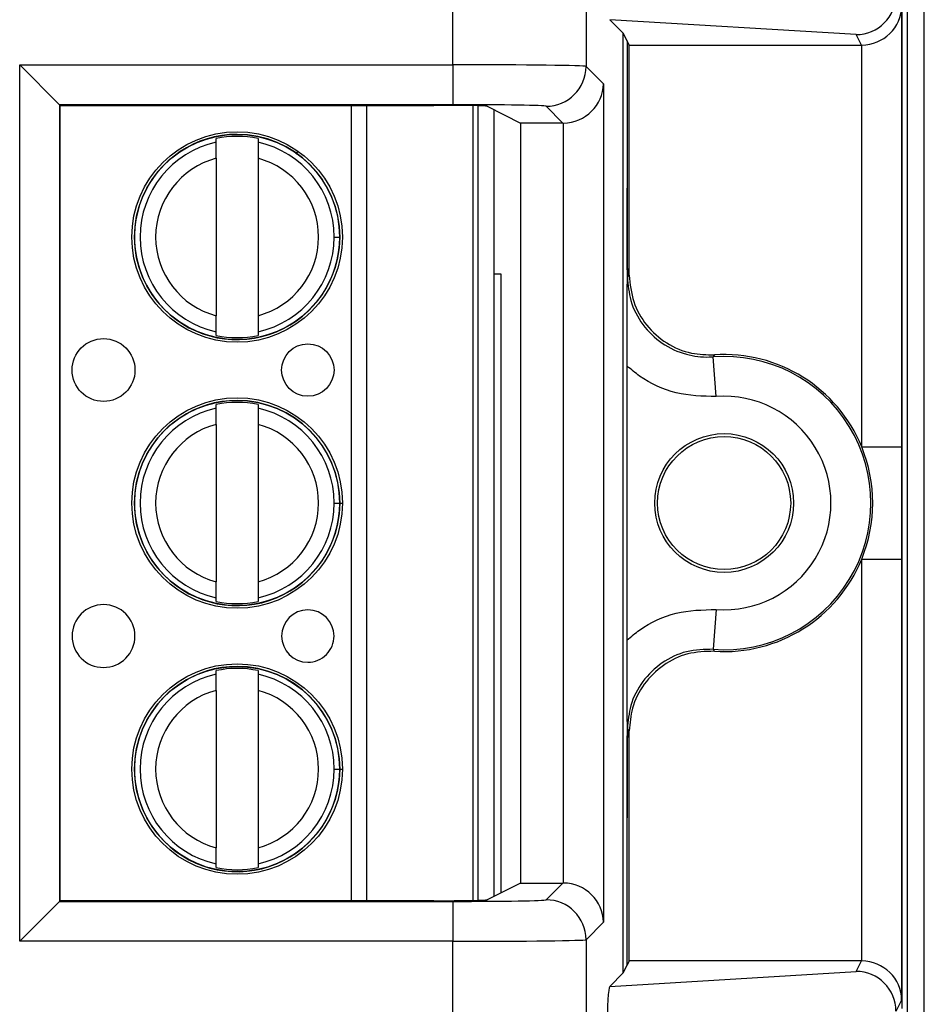
# Model space of a CAD drawing. Units: inches. Extents: x 0.5 to 8, y 0.3 to 10.7.
# Drawn here: x 2.7 to 2.9, y 5.6 to 5.8 of the extents above; entities that cross this region are included whole.
import ezdxf

# ---------------------------------------------------------------- set-up
doc = ezdxf.new("R2010")
doc.units = ezdxf.units.IN
doc.header["$MEASUREMENT"] = 0

msp = doc.modelspace()

# ---------------------------------------------------------------- linework, layer by layer
at = {"color": 7, "linetype": 'Continuous', "lineweight": 25}
for p, q in [((2.909395798772941, 5.973783469955944), (2.909395798772941, 5.238875333472944)), ((2.913700260715108, 5.23887533347286), (2.913700260715108, 5.973783469955776)), ((2.795614604598363, 5.831296794292941), (2.795614604597374, 5.919516701711272)), ((2.828942861103576, 5.919516701711272), (2.828942861103576, 5.830896617545324)), ((2.908107612344227, 5.848136488328449), (2.908107612344227, 5.594803154995117)), ((2.908019582113103, 5.846039618538081), (2.908019582113103, 5.73551720876283)), ((2.838262383494876, 5.839238190494481), (2.834906713121018, 5.842593860868339)), ((2.896614510745843, 5.83885225994953), (2.834906713121018, 5.842593860868339)), ((2.838262383494876, 5.603701452829085), (2.838262383494876, 5.839238190494481)), ((2.83922233895186, 5.837318133352377), (2.838262383494876, 5.839238190494481)), ((2.89793421725299, 5.836212645906924), (2.896614510745843, 5.83885225994953)), ((2.839775040578608, 5.836212645906924), (2.83922233895186, 5.837318133352377)), ((2.83922233895186, 5.837318133352377), (2.83922233895186, 5.800347355514303)), ((2.839775040578608, 5.836212645906924), (2.89793421725299, 5.836212645906924)), ((2.839775040578608, 5.77856350009982), (2.839775040578608, 5.836212645906924)), ((2.898019962882461, 5.73551720876283), (2.898019962882461, 5.836213013557817)), ((2.687059639790078, 5.831296794292941), (2.795614604598363, 5.831296794292941)), ((2.687059639790078, 5.611642849030626), (2.687059639790078, 5.831296794292941)), ((2.697058116741642, 5.821298317341376), (2.687059639790078, 5.831296794292941)), ((2.795614604598363, 5.831296794292941), (2.795614604598363, 5.821298317341376)), ((2.828942861103576, 5.830896617545324), (2.833313735436339, 5.82652574321256)), ((2.833313735436339, 5.82652574321256), (2.833313735436339, 5.616413900111006)), ((2.697058116741642, 5.821298317341376), (2.697058116741642, 5.62164132598219)), ((2.795614604598363, 5.821298317341376), (2.697058116741642, 5.821298317341376)), ((2.6972357137198, 5.821120720363219), (2.697058116741642, 5.821298317341376)), ((2.6972357137198, 5.821120720363219), (2.79082822081783, 5.821120720363219)), ((2.6972357137198, 5.621818922960347), (2.6972357137198, 5.821120720363219)), ((2.800587407146978, 5.821046564309857), (2.800587407233003, 5.621893079015324)), ((2.804153431844751, 5.820896108470588), (2.8125506660865, 5.816698770581404)), ((2.823143754164368, 5.816698770581404), (2.818944384152013, 5.82089814059376)), ((2.805836750979427, 5.820054705339491), (2.805836751064596, 5.622884938026647)), ((2.823143754164368, 5.816698770581404), (2.8125506660865, 5.816698770581404)), ((2.8125506660865, 5.816698770581404), (2.8125506660865, 5.626240872742163)), ((2.823315258484775, 5.626239402163629), (2.823315258484775, 5.816700241159938)), ((2.736282945208677, 5.811887611484565), (2.736282945208282, 5.812800547191182)), ((2.746781632872324, 5.812800547195717), (2.746781632872719, 5.8118876114891)), ((2.736282945210418, 5.807856605911478), (2.736282945227455, 5.768416379690064)), ((2.74678163287446, 5.807856605916013), (2.746781632891496, 5.7684163796946)), ((2.765856582450734, 5.788136492813546), (2.76723453520664, 5.78813649281414)), ((2.807719945754629, 5.778803154994939), (2.805836750997246, 5.778803154994939)), ((2.807719945754629, 5.623826248486452), (2.807719945754629, 5.778803154994939)), ((2.839308846076552, 5.778063236647326), (2.839775040578608, 5.77856350009982)), ((2.73628294522959, 5.76347243841036), (2.736282945229196, 5.764385374116977)), ((2.746781632893238, 5.764385374121512), (2.746781632893632, 5.763472438414895)), ((2.861552059412684, 5.748148423601255), (2.860804067787734, 5.758120027949946)), ((2.83922233895186, 5.687158898312351), (2.83922233895186, 5.755780745011215)), ((2.736282945237474, 5.745220944817898), (2.736282945237079, 5.746133880524516)), ((2.746781632901122, 5.746133880529051), (2.746781632901516, 5.745220944822433)), ((2.736282945239215, 5.741189939244811), (2.736282945256252, 5.701749713023398)), ((2.746781632903257, 5.741189939249346), (2.746781632920293, 5.701749713027933)), ((2.898019962882461, 5.73551720876283), (2.908019582113103, 5.73551720876283)), ((2.765856582479531, 5.721469826146879), (2.767234535235437, 5.721469826147474)), ((2.898019962882461, 5.606726629765749), (2.898019962882461, 5.707422434560736)), ((2.898019962882461, 5.707422434560736), (2.908019582113103, 5.707422434560736)), ((2.908019582113103, 5.707422434560736), (2.908019582113103, 5.596900024785486)), ((2.736282945258387, 5.696805771743693), (2.736282945257993, 5.697718707450311)), ((2.746781632922035, 5.697718707454845), (2.746781632922429, 5.696805771748228)), ((2.861552059412684, 5.694791219722311), (2.860804067787734, 5.684819615373621)), ((2.736282945266271, 5.678554278151231), (2.736282945265877, 5.679467213857849)), ((2.746781632929919, 5.679467213862385), (2.746781632930313, 5.678554278155766)), ((2.736282945268012, 5.674523272578144), (2.736282945285049, 5.635083046356732)), ((2.746781632932054, 5.67452327258268), (2.746781632949091, 5.635083046361267)), ((2.839775040578608, 5.664376143223747), (2.839308846076552, 5.66487640667624)), ((2.839775040578608, 5.606726997416643), (2.839775040578608, 5.664376143223747)), ((2.765856582508328, 5.654803159480212), (2.767234535264234, 5.654803159480808)), ((2.83922233895186, 5.605621509971189), (2.83922233895186, 5.642592287809264)), ((2.736282945287184, 5.630139105077027), (2.73628294528679, 5.631052040783644)), ((2.746781632950832, 5.631052040788179), (2.746781632951226, 5.630139105081562)), ((2.8125506660865, 5.626240872742163), (2.804153431844751, 5.622043534852978)), ((2.8125506660865, 5.626240872742163), (2.823143754164368, 5.626240872742163)), ((2.818944384152013, 5.622041502729807), (2.823143754164368, 5.626240872742163)), ((2.687059639790078, 5.611642849030626), (2.697058116741642, 5.62164132598219)), ((2.6972357137198, 5.621818922960347), (2.697058116741642, 5.62164132598219)), ((2.697058116741642, 5.62164132598219), (2.795614604598363, 5.62164132598219)), ((2.79082822081783, 5.621818922960347), (2.6972357137198, 5.621818922960347)), ((2.795614604598363, 5.62164132598219), (2.795614604598363, 5.611642849030626)), ((2.833313735436339, 5.616413900111006), (2.828942861103576, 5.612043025778243)), ((2.795614604598363, 5.611642849030626), (2.687059639790078, 5.611642849030626)), ((2.795614604597373, 5.523422941612296), (2.795614604598363, 5.611642849030626)), ((2.828942861103576, 5.612043025778243), (2.828942861103576, 5.523422941612296)), ((2.839775040578608, 5.606726997416643), (2.83922233895186, 5.605621509971189)), ((2.89793421725299, 5.606726997416643), (2.839775040578608, 5.606726997416643)), ((2.896614510745843, 5.604087383374037), (2.89793421725299, 5.606726997416643)), ((2.834906713121018, 5.600345782455228), (2.896614510745843, 5.604087383374037)), ((2.834906713121018, 5.600345782455228), (2.838262383494876, 5.603701452829085)), ((2.838262383494876, 5.603701452829085), (2.83922233895186, 5.605621509971189)), ((2.908019582113103, 5.596900024785486), (2.906602207303841, 5.594065059261029))]:
    msp.add_line(p, q, dxfattribs=at)
at = {"color": 8, "linetype": 'Continuous', "lineweight": 25}
for p, q in [((2.770176650806104, 5.621818922960347), (2.770176650720015, 5.821120720363219)), ((2.773917428137605, 5.821120720363219), (2.773917428223694, 5.621818922960347)), ((2.801899743190996, 5.621921972757663), (2.801899743104995, 5.82101767056814)), ((2.756308537681611, 5.80888916191696), (2.756831862206435, 5.809624150950667)), ((2.766918646325906, 5.721469826147338), (2.767910241832179, 5.721469826147766)), ((2.766918646354704, 5.654803159480672), (2.767910241860976, 5.6548031594811))]:
    msp.add_line(p, q, dxfattribs=at)
at = {"color": 7, "linetype": 'Continuous', "lineweight": 25, "flags": 128}
for points in [[(2.861095127753132, 5.758607927000858), (2.860876931595837, 5.758242871139788), (2.860804067787734, 5.758120027949946)], [(2.860804067787734, 5.684819615373621), (2.860967632407424, 5.684544517621627), (2.861095127753132, 5.684331716322708)]]:
    msp.add_lwpolyline(points, dxfattribs=at)
at = {"color": 7, "linetype": 'Continuous', "lineweight": 25}
for centre, radius in [((2.741532289050957, 5.788136492803038), 0.02637795275590493), ((2.741532289050957, 5.788136492803038), 0.02570224615568328), ((2.708067722136222, 5.754803159455251), 0.007874015748030594), ((2.759248824498426, 5.754803159477357), 0.006561679790026531), ((2.741532289079755, 5.721469826136372), 0.02637795275590582), ((2.741532289079755, 5.721469826136372), 0.0257022461556824), ((2.863553279087902, 5.721469821661783), 0.0173939056492296), ((2.863553279087902, 5.721469821661783), 0.01666666666666661), ((2.741532289108552, 5.654803159469706), 0.02637795275590582), ((2.741532289108552, 5.654803159469706), 0.0257022461556824)]:
    msp.add_circle(centre, radius, dxfattribs=at)
for centre, radius, start, end in [((2.818940816490308, 5.830900185207028), 0.01000204524954864, 270.0204370163956, 359.9795629836112), ((2.741532289050957, 5.788136492803038), 0.02572178477690379, 90, 2.475021972866303e-08), ((2.741532289050957, 5.788136492803038), 0.02521648646500876, 77.98480424822479, 102.0151958012724), ((2.741532289050957, 5.788136492803038), 0.02572178477690379, 2.475021972866303e-08, 90), ((2.741532289050957, 5.788136492803038), 0.02432429339977729, 102.4628549423826, 257.5371451071169), ((2.741532289050957, 5.788136492803038), 0.0243242933997775, 2.475164515931338e-08, 77.53714510711448), ((2.741532289050957, 5.788136492803038), 0.02040682414698202, 104.9060436793364, 255.0939563701627), ((2.741532289050957, 5.788136492803038), 0.02040682414698227, 284.9060436793403, 75.09395637016011), ((2.741532289050957, 5.788136492803038), 0.02432429339977737, 282.4628549423859, 2.475164515931338e-08), ((2.741532289050957, 5.788136492803038), 0.02521648646500788, 257.9848042482272, 282.0151958012756), ((2.863553279087902, 5.721469821661783), 0.03675317379135976, 265.7101536003283, 94.28984639967233), ((2.863553279087902, 5.721469821661783), 0.03721936829341486, 22.1740511073184, 93.78685333069825), ((2.741532289079755, 5.721469826136372), 0.02572178477690379, 90, 2.475021972866388e-08), ((2.741532289079755, 5.721469826136372), 0.02521648646500875, 77.98480424822579, 102.0151958012744), ((2.741532289079755, 5.721469826136372), 0.02572178477690379, 2.475021972866388e-08, 90), ((2.863553279087902, 5.721469821661783), 0.02675355456071731, 265.7101536003297, 94.28984639967115), ((2.741532289079755, 5.721469826136372), 0.02432429339977749, 102.4628549423847, 257.5371451071148), ((2.741532289079755, 5.721469826136372), 0.02432429339977731, 2.474955305846403e-08, 77.53714510711652), ((2.741532289079755, 5.721469826136372), 0.02040682414698224, 104.9060436793389, 255.0939563701603), ((2.741532289079755, 5.721469826136372), 0.02040682414698204, 284.9060436793379, 75.09395637016253), ((2.863553279087902, 5.721469821661783), 0.03721936829341448, 337.8259488926824, 22.1740511073184), ((2.741532289079755, 5.721469826136372), 0.02432429339977729, 282.4628549423834, 2.474955305846403e-08), ((2.863553279087902, 5.721469821661783), 0.03721936829341486, 266.2131466693025, 337.8259488926824), ((2.708067722165019, 5.688136492788583), 0.00787401574803237, 2.475285764177075e-08, 270.0000000247472), ((2.741532289079755, 5.721469826136372), 0.02521648646500789, 257.9848042482252, 282.0151958012736), ((2.759248824527223, 5.688136492810691), 0.006561679790026975, 2.475544279661305e-08, 270.0000000247524), ((2.708067722165019, 5.688136492788583), 0.00787401574803237, 270.0000000247472, 2.475285764177075e-08), ((2.759248824527223, 5.688136492810691), 0.006561679790026975, 270.0000000247524, 2.475544279661305e-08), ((2.741532289108552, 5.654803159469706), 0.0257217847769029, 90, 2.47462628590026e-08), ((2.741532289108552, 5.654803159469706), 0.0252164864650078, 77.98480424822536, 102.0151958012738), ((2.741532289108552, 5.654803159469706), 0.0257217847769029, 2.47462628590026e-08, 90), ((2.741532289108552, 5.654803159469706), 0.0243242933997775, 102.4628549423856, 257.5371451071153), ((2.741532289108552, 5.654803159469706), 0.02432429339977649, 2.474746095761377e-08, 77.53714510711359), ((2.741532289108552, 5.654803159469706), 0.02040682414698216, 104.9060436793401, 255.0939563701621), ((2.741532289108552, 5.654803159469706), 0.02040682414698213, 284.9060436793385, 75.09395637016188), ((2.741532289108552, 5.654803159469706), 0.02432429339977816, 282.462854942383, 2.474746095761377e-08), ((2.741532289108552, 5.654803159469706), 0.02521648646500876, 257.9848042482256, 282.0151958012732), ((2.818940816490306, 5.612039458116538), 0.01000204524954998, 0.02043701639982528, 89.97956298359762)]:
    msp.add_arc(centre, radius, start, end, dxfattribs=at)
for centre, major_axis, ratio, start_param, end_param in [((2.896614510745842, 5.848850736901094), (0.005516356108995701, 0.008349093914302051), 0.9972461544018406, 3.726731272851093, 5.292699541583207), ((2.898019962882461, 5.846039618538081), (0.009742370559802538, 0.002299705050339718), 0.9806753420066954, 4.484905653954524, 6.046975334489463), ((2.897932694204553, 5.846214169187363), (0.004472714922463261, -0.008946111164840788), 0.9998096356150564, 5.81964430710419, 5.828218654319256), ((2.795614604598363, 5.830889509444615), (0.03333333333333321, 0), 0.01221854544976257, 0.01745329252042569, 1.570796326794897), ((2.823315258484775, 5.82652574321256), (0.009271553268514143, 0.003840403108083202), 0.9756194433375203, 4.328340398322135, 5.881683432597132), ((2.79082822081783, 5.820887986164176), (0.0133333333333332, 0), 0.01745506492818478, 0.0349065850411655, 1.570796326794897), ((2.795614604598363, 5.820891032493051), (0.02333333333333343, 0), 0.01745506492819405, 0.01745329252046358, 1.570796326794897), ((2.823140707835493, 5.826700293861842), (0.007073221891695347, -0.007073221891695347), 0.9996954598819571, 5.497939437029745, 5.51508814305454), ((2.823140707835493, 5.616239349461724), (-0.007073221891695791, -0.007073221891696235), 0.9996954598818316, 3.909689817714856, 3.92683852373965), ((2.823315258484775, 5.616413900111006), (0.009271553268514143, -0.003840403108083202), 0.9756194433374386, 0.4015018745824987, 1.954844908857436), ((2.79082822081783, 5.62205165715939), (0.0133333333333332, 0), 0.01745506492818478, 4.71238898038469, 6.248278722139199), ((2.795614604598363, 5.622048610830515), (0.02333333333333343, 0), 0.01745506492823212, 4.71238898038469, 6.265732014659949), ((2.795614604598363, 5.612050133878951), (0.03333333333333321, 0), 0.01221854544976257, 4.71238898038469, 6.265732014662453), ((2.897932694204553, 5.596725474136203), (0.004472714922463261, 0.008946111164840788), 0.9998096356151359, 0.454966652860313, 0.4635410000754222), ((2.898019962882461, 5.596900024785486), (0.009742370559802538, -0.002299705050339718), 0.9806753420066852, 0.2362099726901394, 1.798279653225074), ((2.896614510745843, 5.594088906422472), (-0.005516356108996145, 0.008349093914303827), 0.9972461544016313, 4.132078419186445, 5.698046687918323), ((2.834909956084269, 5.59034750213804), (4.197464621347181e-05, 0.01002081649531661), 0.06689882351134069, 0.06735956285723167, 1.625424933738143)]:
    msp.add_ellipse(centre, major_axis=major_axis, ratio=ratio, start_param=start_param, end_param=end_param, dxfattribs=at)
for points, knots in [([(2.736282945210418, 5.807856605911478), (2.73628294521018, 5.808406140981909), (2.736282945209706, 5.809504886401371), (2.736282945209151, 5.810790505851381), (2.736282945208789, 5.811628407867746), (2.736282945208714, 5.81180114932917), (2.736282945208677, 5.811887611484565)], [0, 0, 0, 0, 0.2796686756865572, 0.5591720945787468, 0.7793527358939003, 1, 1, 1, 1]), ([(2.746781632872719, 5.8118876114891), (2.746781632872772, 5.811763363461059), (2.74678163287288, 5.811514760259424), (2.746781632873351, 5.810422129911988), (2.746781632873899, 5.809154781798791), (2.746781632874272, 5.808289812766476), (2.74678163287446, 5.807856605916013)], [0, 0, 0, 0, 0.2792366360417261, 0.5587140723958782, 0.7789885189999711, 1, 1, 1, 1]), ([(2.83922233895186, 5.755780745011215), (2.839223906649019, 5.757766893355907), (2.839226246758841, 5.760731627471809), (2.839238102989877, 5.764527003925288), (2.839248798165477, 5.767259212967099), (2.83926175984446, 5.769977428001933), (2.839273408409362, 5.77213614581637), (2.839283647853058, 5.773912492120068), (2.839290119402685, 5.774998093674006), (2.839295453668949, 5.775885161404637), (2.839299272724833, 5.776806245644322), (2.839301452189925, 5.778060006796307), (2.839297840656742, 5.780114663947494), (2.839283308343985, 5.78215884732266), (2.839270164128136, 5.784589733289232), (2.839258669184792, 5.786782703582905), (2.839243656967799, 5.790023761784597), (2.839226993222946, 5.794450147266788), (2.839223817540922, 5.798473904773743), (2.83922233895186, 5.800347355514303)], [0, 0, 0, 0, 0.1220632971884987, 0.182204527895114, 0.2471111740179714, 0.3063962294822182, 0.3727436884772777, 0.4033433344617794, 0.4374464804272998, 0.4537451909578177, 0.4695582387451441, 0.5000039594896545, 0.5306335408429107, 0.5952756331164973, 0.6585465821985348, 0.7075336738045152, 0.7525173349685245, 0.8847727326316714, 0.9999999999999999, 0.9999999999999999, 0.9999999999999999, 0.9999999999999999]), ([(2.83922233895186, 5.800347355514303), (2.839224679777983, 5.797990733992222), (2.839229570264212, 5.793067247797415), (2.839259829041439, 5.786283310275652), (2.839288119995612, 5.781422421309188), (2.839304897551853, 5.778703202475861), (2.839308674000188, 5.778091126302588), (2.839308846076552, 5.778063236647324)], [0, 0, 0, 0, 0.2854657953947454, 0.5963990778949172, 0.9091177001647668, 0.9958588879576332, 1, 1, 1, 1]), ([(2.839308846076552, 5.778063236647326), (2.839480053054305, 5.776089067892721), (2.839846037579679, 5.771868940745205), (2.84290660417279, 5.765996198870864), (2.84779427201015, 5.761237222252896), (2.853714715299255, 5.758526186664933), (2.858232646066344, 5.757968090087934), (2.860471292037397, 5.758100365194664), (2.860804067787734, 5.758120027949946)], [0, 0, 0, 0, 0.1800846277313207, 0.3849620375999582, 0.5898419903529992, 0.7947338192164817, 0.969487088082606, 1, 1, 1, 1]), ([(2.839775040578608, 5.77856350009982), (2.839996099939111, 5.776315118842176), (2.840438219124209, 5.771818351606626), (2.843886539255861, 5.765823865066023), (2.848960449175688, 5.761305343817805), (2.854999786508689, 5.758717782196689), (2.859173643009552, 5.758642557561203), (2.861095127753132, 5.758607927000858)], [0, 0, 0, 0, 0.2060613986111574, 0.412123229828562, 0.6181753191381174, 0.8242224429981813, 1, 1, 1, 1]), ([(2.736282945229196, 5.764385374116977), (2.736282945229142, 5.764509622145018), (2.736282945229035, 5.764758225346652), (2.736282945228563, 5.765850855694089), (2.736282945228015, 5.767118203807286), (2.736282945227641, 5.767983172839601), (2.736282945227455, 5.768416379690064)], [0, 0, 0, 0, 0.2792366360416585, 0.5587140723958292, 0.7789885189999275, 1, 1, 1, 1]), ([(2.746781632891496, 5.7684163796946), (2.746781632891734, 5.767866844624168), (2.746781632892208, 5.766768099204703), (2.746781632892764, 5.765482479754692), (2.746781632893126, 5.764644577738327), (2.7467816328932, 5.764471836276906), (2.746781632893238, 5.764385374121512)], [0, 0, 0, 0, 0.2796686756868587, 0.559172094579353, 0.7793527358947326, 1, 1, 1, 1]), ([(2.861552059412684, 5.748148423601255), (2.858169252013189, 5.748230105149874), (2.85140363001088, 5.748393468421043), (2.843865824941165, 5.751939197336078), (2.840251233378921, 5.754929542487219), (2.83922233895186, 5.755780745011215)], [0, 0, 0, 0, 0.4170279887840306, 0.8340568655838435, 1, 1, 1, 1]), ([(2.736282945239215, 5.741189939244811), (2.736282945238978, 5.741739474315242), (2.736282945238503, 5.742838219734704), (2.736282945237948, 5.744123839184715), (2.736282945237586, 5.744961741201079), (2.736282945237511, 5.745134482662503), (2.736282945237474, 5.745220944817898)], [0, 0, 0, 0, 0.2796686756865694, 0.5591720945787467, 0.7793527358938946, 0.9999999999999999, 0.9999999999999999, 0.9999999999999999, 0.9999999999999999]), ([(2.746781632901516, 5.745220944822433), (2.746781632901569, 5.745096696794393), (2.746781632901677, 5.744848093592757), (2.746781632902149, 5.743755463245321), (2.746781632902696, 5.742488115132125), (2.74678163290307, 5.741623146099809), (2.746781632903257, 5.741189939249346)], [0, 0, 0, 0, 0.2792366360417109, 0.5587140723958904, 0.778988518999952, 1, 1, 1, 1]), ([(2.908019582113103, 5.73551720876283), (2.908019563860606, 5.735125466369816), (2.908019397728354, 5.73155986957672), (2.90801412146948, 5.723169160088239), (2.908018714046893, 5.714191790398185), (2.90801945799984, 5.708390294880945), (2.908019582113103, 5.707422434560736)], [0, 0, 0, 0, 0.04181664193851941, 0.3806105416536582, 0.8966675958452587, 1, 1, 1, 1]), ([(2.736282945257993, 5.697718707450311), (2.736282945257939, 5.697842955478351), (2.736282945257832, 5.698091558679987), (2.73628294525736, 5.699184189027422), (2.736282945256812, 5.700451537140618), (2.736282945256439, 5.701316506172935), (2.736282945256252, 5.701749713023398)], [0, 0, 0, 0, 0.2792366360416427, 0.5587140723958641, 0.7789885189999368, 1, 1, 1, 1]), ([(2.746781632920293, 5.701749713027933), (2.746781632920531, 5.701200177957501), (2.746781632921005, 5.700101432538037), (2.746781632921561, 5.698815813088024), (2.746781632921923, 5.697977911071661), (2.746781632921997, 5.697805169610239), (2.746781632922035, 5.697718707454845)], [0, 0, 0, 0, 0.2796686756868552, 0.5591720945793287, 0.7793527358947312, 1, 1, 1, 1]), ([(2.83922233895186, 5.687158898312351), (2.840251233378921, 5.688010100836348), (2.843865824941165, 5.691000445987488), (2.85140363001088, 5.694546174902523), (2.858169252013189, 5.694709538173692), (2.861552059412684, 5.694791219722311)], [0, 0, 0, 0, 0.1659431344161592, 0.5829720112159709, 1, 1, 1, 1]), ([(2.83922233895186, 5.642592287809264), (2.839223906398666, 5.644578447431589), (2.839226246135674, 5.647543199507454), (2.8392381006299, 5.651338647077956), (2.839248794487879, 5.654070944994983), (2.839261754674304, 5.656789225291318), (2.839273402193193, 5.658948021141822), (2.83928364104164, 5.660724369430832), (2.83929011229285, 5.661810127974912), (2.839295453125037, 5.662698057365487), (2.839299270674816, 5.663623693027759), (2.839301454101261, 5.664878390230984), (2.839297833078511, 5.666931564591879), (2.839283305861923, 5.668971297069552), (2.839270170804365, 5.671401679044842), (2.839258673741829, 5.673594491814932), (2.839243660173518, 5.676835478338686), (2.839226993973583, 5.681261721080626), (2.839223817766221, 5.685285474105326), (2.83922233895186, 5.687158898312351)], [0, 0, 0, 0, 0.1220637224447251, 0.1822052318644541, 0.2471108041472005, 0.3063973529667772, 0.3727422527660374, 0.4033431288599267, 0.4374441593833301, 0.453752804180197, 0.4696226416490397, 0.5002511070097266, 0.5306978216538293, 0.5952775414286299, 0.6585487280760548, 0.707536472456026, 0.7525184014198034, 0.8847747327614026, 1, 1, 1, 1]), ([(2.860804067787734, 5.684819615373621), (2.858545387392561, 5.68476745799602), (2.854028085280761, 5.684663144595819), (2.84779211432846, 5.681672982023986), (2.842907182013513, 5.676951328414496), (2.839845913327618, 5.671069007304114), (2.839480013454238, 5.666850035134176), (2.839308846076552, 5.66487640667624)], [0, 0, 0, 0, 0.2049727927909083, 0.4099402605675787, 0.6148958478496225, 0.8198488913084578, 1, 1, 1, 1]), ([(2.861095127753132, 5.684331716322708), (2.858837055647238, 5.684259633841767), (2.854320906694679, 5.684115468728549), (2.848111764093988, 5.68107058305901), (2.843268002238622, 5.676306176780113), (2.840287222435039, 5.670450920822492), (2.839936499893868, 5.666291145520556), (2.839775040578608, 5.664376143223747)], [0, 0, 0, 0, 0.2060613985877904, 0.4121232297967793, 0.6181753188424103, 0.8242224427231406, 1, 1, 1, 1]), ([(2.736282945268012, 5.674523272578144), (2.736282945267775, 5.675072807648576), (2.7362829452673, 5.676171553068038), (2.736282945266745, 5.677457172518047), (2.736282945266383, 5.678295074534413), (2.736282945266308, 5.678467815995837), (2.736282945266271, 5.678554278151231)], [0, 0, 0, 0, 0.2796686756865699, 0.5591720945787579, 0.7793527358938853, 1, 1, 1, 1]), ([(2.746781632930313, 5.678554278155766), (2.746781632930367, 5.678430030127726), (2.746781632930474, 5.67818142692609), (2.746781632930946, 5.677088796578655), (2.746781632931493, 5.675821448465458), (2.746781632931867, 5.674956479433143), (2.746781632932054, 5.67452327258268)], [0, 0, 0, 0, 0.279236636041724, 0.5587140723959134, 0.7789885189999665, 1, 1, 1, 1]), ([(2.839308846076552, 5.66487640667624), (2.839308674000188, 5.664848517020976), (2.839304897551854, 5.664236440847703), (2.839288119995611, 5.66151722201438), (2.839259829041439, 5.656656333047913), (2.839229570264212, 5.649872395526152), (2.839224679777983, 5.644948909331344), (2.83922233895186, 5.642592287809264)], [0, 0, 0, 0, 0.004141112042371452, 0.09088229983518306, 0.4036009221050483, 0.7145342046052393, 1, 1, 1, 1]), ([(2.73628294528679, 5.631052040783644), (2.736282945286736, 5.631176288811685), (2.736282945286629, 5.63142489201332), (2.736282945286157, 5.632517522360756), (2.736282945285609, 5.633784870473952), (2.736282945285236, 5.634649839506268), (2.736282945285049, 5.635083046356732)], [0, 0, 0, 0, 0.2792366360416393, 0.5587140723958793, 0.7789885189999702, 1, 1, 1, 1]), ([(2.746781632949091, 5.635083046361267), (2.746781632949328, 5.634533511290834), (2.746781632949803, 5.633434765871369), (2.746781632950358, 5.632149146421358), (2.74678163295072, 5.631311244404994), (2.746781632950794, 5.631138502943573), (2.746781632950832, 5.631052040788179)], [0, 0, 0, 0, 0.2796686756868452, 0.5591720945793247, 0.7793527358947377, 1, 1, 1, 1])]:
    msp.add_open_spline(points, degree=3, knots=knots, dxfattribs=at)

doc.saveas('drawing.dxf')
